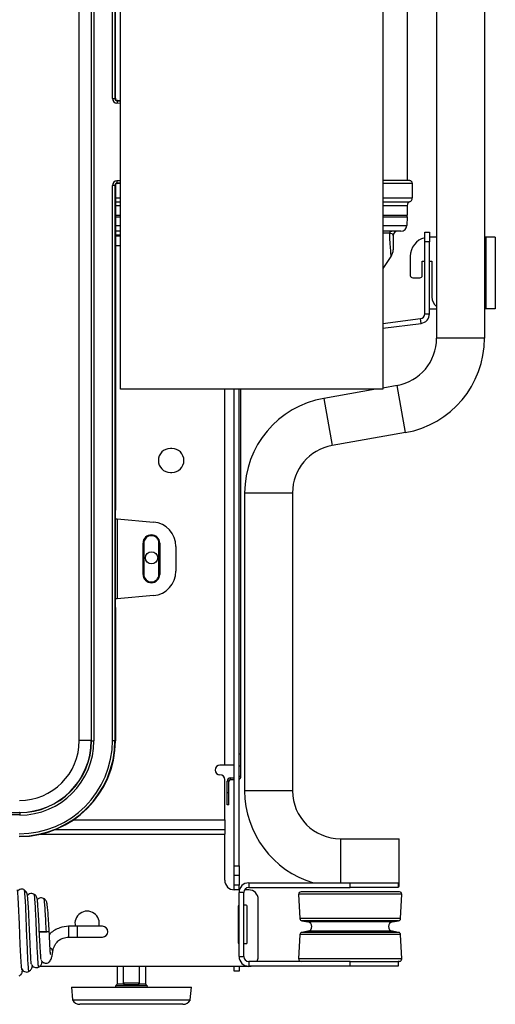
# Model space of a CAD drawing. Units: inches. Extents: x 4.6 to 57.4, y 4.6 to 66.3.
# Drawn here: x 52.5 to 57.4, y 4.6 to 14.8 of the extents above; entities that cross this region are included whole.
import ezdxf

# ---------------------------------------------------------------- set-up
doc = ezdxf.new("R2010")
doc.units = ezdxf.units.IN
doc.header["$MEASUREMENT"] = 0

msp = doc.modelspace()

# ---------------------------------------------------------------- linework, layer by layer
at = {"color": 7, "linetype": 'Continuous', "lineweight": 25}
for p, q in [((53.092, 7.304), (53.092, 34.647)), ((53.217, 34.657), (53.217, 7.304)), ((53.219, 7.302), (53.219, 34.662)), ((53.244, 34.664), (53.244, 7.302)), ((53.523, 10.971), (53.523, 34.477)), ((56.261, 34.477), (56.261, 10.971)), ((56.823, 33.877), (56.823, 11.503)), ((57.323, 33.877), (57.323, 11.503)), ((56.516, 33.709), (56.516, 13.148)), ((53.44, 14.006), (53.44, 22.098)), ((53.465, 22.098), (53.465, 14.006)), ((53.469, 14.009), (53.469, 22.095)), ((53.44, 14.006), (53.465, 14.006)), ((53.465, 14.006), (53.469, 14.009)), ((53.488, 13.981), (53.486, 13.956)), ((53.491, 13.984), (53.488, 13.981)), ((53.523, 13.981), (53.491, 13.984)), ((53.44, 7.306), (53.44, 13.098)), ((53.465, 13.098), (53.44, 13.098)), ((53.465, 13.098), (53.465, 7.306)), ((53.469, 13.095), (53.465, 13.098)), ((53.469, 7.303), (53.469, 13.095)), ((53.469, 13.095), (53.469, 9.71)), ((53.488, 13.123), (53.486, 13.148)), ((53.488, 13.123), (53.491, 13.12)), ((53.491, 13.12), (53.523, 13.122)), ((56.543, 13.148), (56.261, 13.148)), ((56.569, 13.121), (56.569, 12.968)), ((56.516, 12.89), (56.516, 12.787)), ((56.516, 12.769), (56.513, 12.68)), ((53.523, 12.62), (53.469, 12.62)), ((53.523, 12.568), (53.469, 12.568)), ((56.45, 12.62), (56.261, 12.62)), ((56.37, 12.575), (56.37, 12.427)), ((56.699, 12.611), (56.749, 12.611)), ((56.699, 12.511), (56.699, 12.611)), ((56.749, 12.611), (56.749, 12.511)), ((56.823, 12.559), (56.749, 12.559)), ((57.336, 12.559), (57.323, 12.559)), ((57.336, 12.559), (57.336, 11.809)), ((57.436, 12.559), (57.336, 12.559)), ((57.436, 12.559), (57.436, 11.809)), ((56.749, 12.511), (56.699, 12.511)), ((56.699, 11.758), (56.699, 12.511)), ((56.749, 11.758), (56.749, 12.511)), ((56.347, 12.356), (56.261, 12.233)), ((56.549, 12.359), (56.549, 12.159)), ((56.674, 12.309), (56.699, 12.309)), ((56.674, 12.159), (56.674, 12.309)), ((56.749, 12.309), (56.774, 12.309)), ((56.774, 12.309), (56.774, 11.934)), ((56.574, 12.134), (56.649, 12.134)), ((56.699, 11.758), (56.749, 11.758)), ((56.749, 11.809), (56.823, 11.809)), ((57.336, 11.809), (57.323, 11.809)), ((57.436, 11.809), (57.336, 11.809)), ((56.261, 11.658), (56.655, 11.708)), ((56.261, 11.607), (56.662, 11.658)), ((56.662, 11.658), (56.655, 11.708)), ((57.323, 11.503), (56.823, 11.503)), ((56.41, 11.01), (56.261, 10.984)), ((56.497, 10.518), (56.41, 11.01)), ((56.261, 10.971), (53.523, 10.971)), ((54.711, 5.997), (54.711, 10.971)), ((54.761, 5.997), (54.761, 10.971)), ((54.78, 7.164), (54.78, 10.971)), ((56.189, 10.971), (55.646, 10.875)), ((55.646, 10.875), (55.733, 10.383)), ((56.497, 10.518), (55.733, 10.383)), ((54.06, 10.353), (54.043, 10.353)), ((54.043, 10.103), (54.06, 10.103)), ((54.819, 9.891), (55.319, 9.891)), ((54.819, 9.891), (54.819, 6.78)), ((55.319, 9.891), (55.319, 6.78)), ((53.486, 9.619), (53.486, 8.785)), ((53.486, 9.619), (53.868, 9.585)), ((53.758, 9.039), (53.758, 9.364)), ((53.766, 9.364), (53.758, 9.364)), ((53.766, 9.364), (53.766, 9.039)), ((53.924, 9.364), (53.933, 9.364)), ((53.924, 9.039), (53.924, 9.364)), ((53.933, 9.364), (53.933, 9.039)), ((54.102, 9.329), (54.102, 9.074)), ((53.766, 9.039), (53.758, 9.039)), ((53.924, 9.039), (53.933, 9.039)), ((53.868, 8.818), (53.486, 8.785)), ((53.469, 8.693), (53.469, 7.303)), ((53.217, 7.304), (53.092, 7.304)), ((53.217, 7.304), (53.219, 7.302)), ((53.219, 7.302), (53.244, 7.302)), ((53.44, 7.306), (53.465, 7.306)), ((53.465, 7.306), (53.469, 7.303)), ((54.78, 7.164), (54.761, 7.164)), ((54.78, 7.039), (54.78, 7.164)), ((54.611, 7.047), (54.561, 7.047)), ((54.711, 7.047), (54.611, 7.047)), ((54.78, 7.039), (54.761, 7.039)), ((54.78, 6.931), (54.78, 7.039)), ((54.611, 6.476), (54.611, 6.897)), ((54.67, 6.916), (54.711, 6.916)), ((54.67, 6.897), (54.67, 6.916)), ((54.67, 6.897), (54.711, 6.897)), ((54.78, 6.931), (54.761, 6.931)), ((54.655, 6.882), (54.636, 6.882)), ((54.636, 6.76), (54.636, 6.882)), ((54.655, 6.76), (54.655, 6.882)), ((54.655, 6.76), (54.636, 6.76)), ((54.636, 6.635), (54.636, 6.76)), ((54.655, 6.635), (54.655, 6.76)), ((55.319, 6.78), (54.819, 6.78)), ((54.655, 6.635), (54.636, 6.635)), ((45.721, 6.553), (52.47, 6.553)), ((52.47, 6.528), (45.721, 6.528)), ((52.47, 6.553), (52.468, 6.555)), ((52.47, 6.553), (52.47, 6.528)), ((54.611, 6.476), (54.611, 6.376)), ((52.844, 6.376), (54.611, 6.376)), ((54.611, 6.376), (54.611, 6.326)), ((54.611, 5.847), (54.611, 6.326)), ((55.819, 6.28), (56.433, 6.28)), ((56.433, 5.78), (56.433, 6.28)), ((54.711, 5.897), (54.711, 5.997)), ((54.711, 5.997), (54.761, 5.997)), ((54.761, 5.997), (54.761, 5.897)), ((54.761, 5.897), (54.711, 5.897)), ((54.711, 5.797), (54.711, 5.897)), ((54.761, 5.897), (54.761, 5.797)), ((54.761, 5.797), (54.711, 5.797)), ((54.711, 5.747), (54.711, 5.797)), ((54.761, 5.747), (54.761, 5.797)), ((54.861, 5.82), (54.861, 5.77)), ((54.861, 5.82), (55.921, 5.82)), ((54.861, 5.77), (55.921, 5.77)), ((55.921, 5.77), (55.921, 5.82)), ((55.921, 5.82), (56.421, 5.82)), ((56.421, 5.77), (55.921, 5.77)), ((56.421, 5.82), (56.421, 5.77)), ((56.421, 5.78), (56.433, 5.78)), ((54.765, 5.747), (54.711, 5.747)), ((54.811, 5.72), (54.761, 5.72)), ((54.761, 5.05), (54.761, 5.72)), ((54.811, 5.05), (54.811, 5.72)), ((54.861, 5.747), (54.819, 5.747)), ((55.383, 5.7), (55.396, 5.447)), ((56.435, 5.726), (55.408, 5.726)), ((56.446, 5.447), (56.46, 5.7)), ((54.751, 5.575), (54.751, 5.195)), ((54.835, 5.585), (54.811, 5.585)), ((54.845, 5.195), (54.845, 5.575)), ((54.961, 5.047), (54.961, 5.647)), ((53.071, 5.366), (52.978, 5.366)), ((52.978, 5.366), (52.978, 5.254)), ((53.334, 5.366), (53.071, 5.366)), ((55.417, 5.423), (55.48, 5.412)), ((56.363, 5.412), (56.426, 5.423)), ((52.745, 5.31), (52.671, 5.31)), ((52.778, 5.31), (52.745, 5.31)), ((52.978, 5.254), (53.071, 5.254)), ((53.071, 5.254), (53.334, 5.254)), ((55.396, 5.279), (55.383, 5.026)), ((55.48, 5.314), (55.417, 5.303)), ((56.426, 5.303), (56.363, 5.314)), ((56.46, 5.026), (56.446, 5.279)), ((54.811, 5.185), (54.835, 5.185)), ((54.761, 5.05), (54.811, 5.05)), ((52.611, 4.947), (52.6, 4.947)), ((54.861, 4.947), (52.68, 4.947)), ((53.487, 4.947), (53.487, 4.763)), ((53.555, 4.775), (53.555, 4.947)), ((53.718, 4.947), (53.718, 4.775)), ((53.786, 4.763), (53.786, 4.947)), ((54.711, 4.897), (54.711, 4.947)), ((54.761, 4.947), (54.761, 4.897)), ((54.861, 5), (54.861, 4.95)), ((55.921, 5), (54.861, 5)), ((55.921, 4.95), (54.861, 4.95)), ((55.921, 4.95), (55.921, 5)), ((55.921, 5), (56.421, 5)), ((56.421, 4.95), (55.921, 4.95)), ((56.435, 5), (56.421, 5)), ((56.421, 5), (56.421, 4.95)), ((52.497, 4.895), (52.5, 4.91)), ((54.761, 4.897), (54.711, 4.897)), ((53.01, 4.732), (53.021, 4.597)), ((53.01, 4.732), (54.263, 4.732)), ((53.487, 4.763), (53.474, 4.75)), ((53.562, 4.763), (53.487, 4.763)), ((53.555, 4.775), (53.718, 4.775)), ((53.697, 4.755), (53.576, 4.755)), ((53.786, 4.763), (53.711, 4.763)), ((53.799, 4.75), (53.786, 4.763)), ((54.251, 4.597), (54.263, 4.732)), ((53.021, 4.597), (54.251, 4.597)), ((54.174, 4.552), (53.099, 4.552))]:
    msp.add_line(p, q, dxfattribs=at)
at = {"color": 8, "linetype": 'Continuous', "lineweight": 25}
for p, q in [((53.488, 13.981), (53.523, 13.978)), ((53.523, 13.953), (53.486, 13.956)), ((53.486, 13.148), (53.523, 13.151)), ((53.523, 13.126), (53.488, 13.123)), ((53.511, 13.121), (53.523, 13.121)), ((56.261, 13.121), (56.569, 13.121)), ((53.469, 12.968), (53.523, 12.968)), ((56.261, 12.968), (56.569, 12.968)), ((53.469, 12.926), (53.523, 12.926)), ((53.469, 12.89), (53.523, 12.89)), ((56.261, 12.926), (56.541, 12.926)), ((56.261, 12.89), (56.516, 12.89)), ((53.469, 12.787), (53.523, 12.787)), ((53.469, 12.769), (53.523, 12.769)), ((56.261, 12.787), (56.516, 12.787)), ((56.261, 12.769), (56.516, 12.769)), ((53.469, 12.68), (53.523, 12.68)), ((56.261, 12.68), (56.513, 12.68)), ((53.523, 12.579), (53.469, 12.579)), ((53.523, 12.468), (53.469, 12.468)), ((54.611, 7.047), (54.611, 10.971)), ((53.031, 6.476), (54.611, 6.476)), ((52.682, 6.326), (54.611, 6.326)), ((55.819, 6.28), (55.819, 5.82)), ((56.46, 5.7), (55.383, 5.7)), ((56.446, 5.447), (55.396, 5.447)), ((53.071, 5.366), (53.071, 5.254)), ((56.426, 5.423), (55.417, 5.423)), ((56.363, 5.412), (55.48, 5.412)), ((56.446, 5.279), (55.396, 5.279)), ((56.426, 5.303), (55.417, 5.303)), ((56.363, 5.314), (55.48, 5.314)), ((56.46, 5.026), (55.383, 5.026)), ((53.474, 4.75), (53.799, 4.75))]:
    msp.add_line(p, q, dxfattribs=at)
at = {"color": 7, "linetype": 'Continuous', "lineweight": 25, "flags": 128}
for points in [[(52.495, 4.912), (52.492, 4.916), (52.488, 4.946), (52.485, 4.994), (52.482, 5.052), (52.479, 5.114), (52.476, 5.175), (52.472, 5.281), (52.468, 5.392), (52.465, 5.459), (52.462, 5.529), (52.459, 5.6), (52.455, 5.665), (52.451, 5.716), (52.447, 5.745), (52.447, 5.745)], [(52.697, 5.31), (52.686, 5.309), (52.675, 5.308)], [(54.861, 4.947), (54.881, 4.949), (54.886, 4.95)]]:
    msp.add_lwpolyline(points, dxfattribs=at)
at = {"color": 7, "linetype": 'Continuous', "lineweight": 25}
msp.add_circle((53.847, 9.212), 0.064, dxfattribs=at)
for centre, radius, start, end in [((56.543, 13.121), 0.0264, 0, 90), ((56.524, 12.968), 0.0453, 292.0628, 0), ((56.556, 12.89), 0.0394, 112.0628, 180), ((55.998, 12.787), 0.518, 358, 0), ((56.45, 12.682), 0.0625, 270, 358), ((56.362, 12.584), 0.0361, 91.6927, 150.2249), ((56.414, 12.575), 0.0445, 90, 180), ((56.749, 12.359), 0.2, 104.4775, 180), ((56.246, 12.427), 0.124, 325, 0), ((56.574, 12.159), 0.025, 180, 270), ((56.649, 12.159), 0.025, 270, 0), ((56.899, 11.934), 0.125, 180, 232.8431), ((56.649, 11.758), 0.05, 277.2685, 0), ((56.649, 11.758), 0.1, 277.2685, 0), ((56.323, 11.503), 0.5, 280, 0), ((56.323, 11.503), 1, 280, 0), ((55.819, 9.891), 1, 100, 180), ((55.819, 9.891), 0.5, 100, 180), ((54.043, 10.228), 0.125, 90, 270), ((54.06, 10.228), 0.125, 270, 90), ((53.845, 9.329), 0.257, 0, 85), ((53.845, 9.364), 0.0875, 0, 180), ((53.845, 9.364), 0.0788, 0, 180), ((53.845, 9.074), 0.257, 275, 0), ((53.845, 9.039), 0.0875, 180, 0), ((53.845, 9.039), 0.0788, 180, 0), ((54.561, 6.997), 0.05, 90, 270), ((54.561, 6.897), 0.05, 0, 90), ((54.67, 6.882), 0.034, 90, 180), ((54.67, 6.882), 0.015, 90, 180), ((54.746, 6.931), 0.034, 296.179, 0), ((55.819, 6.78), 1, 180, 253.6612), ((55.819, 6.78), 0.5, 180, 270), ((54.711, 5.847), 0.1, 180, 270), ((54.861, 5.72), 0.1, 90, 180), ((54.861, 5.72), 0.05, 90, 180), ((54.861, 5.647), 0.1, 0, 90), ((55.408, 5.701), 0.025, 90, 183), ((56.435, 5.701), 0.025, 357, 90), ((54.761, 5.575), 0.01, 90, 180), ((54.835, 5.575), 0.01, 0, 90), ((53.174, 5.397), 0.127, 345.8111, 194.1889), ((55.421, 5.448), 0.025, 183, 260), ((56.422, 5.448), 0.025, 280, 357), ((53.334, 5.31), 0.056, 270, 90), ((55.471, 5.363), 0.05, 280, 80), ((56.371, 5.363), 0.05, 100, 260), ((52.66, 6.337), 1.031, 270.8131, 276.5549), ((55.421, 5.278), 0.025, 100, 177), ((56.422, 5.278), 0.025, 3, 80), ((54.761, 5.195), 0.01, 180, 270), ((54.835, 5.195), 0.01, 270, 0), ((54.861, 5.05), 0.1, 180, 270), ((54.861, 5.05), 0.05, 180, 270), ((54.861, 5.047), 0.1, 331.9657, 0), ((55.408, 5.025), 0.025, 177, 270), ((56.435, 5.025), 0.025, 270, 3), ((53.485, 4.739), 0.015, 135, 207.925), ((53.788, 4.739), 0.015, 332.075, 45), ((53.099, 4.642), 0.09, 210, 270), ((54.174, 4.642), 0.09, 270, 330)]:
    msp.add_arc(centre, radius, start, end, dxfattribs=at)
at = {"color": 8, "linetype": 'Continuous', "lineweight": 25}
msp.add_arc((52.772, 5.101), 0.0428, 0.0881, 71.8362, dxfattribs=at)
at = {"color": 7, "linetype": 'Continuous', "lineweight": 25}
for centre, major_axis, ratio, start_param, end_param in [((53.49, 14.006), (0.0369, 0.0338), 0.99888, 2.400386, 3.8828), ((53.49, 14.006), (0.0185, 0.0169), 0.996649, 2.400386, 3.8828), ((53.494, 14.009), (0.0185, 0.0169), 0.99888, 2.400386, 3.8828), ((53.49, 13.098), (-0.0369, 0.0338), 0.99888, 5.541978, 7.024392), ((53.49, 13.098), (0.0185, -0.0169), 0.996649, 2.400386, 3.8828), ((53.494, 13.095), (-0.0185, 0.0169), 0.99888, 5.541978, 7.024392), ((56.246, 14.827), (-0.101, 2.471), 0.006495, 2.691453, 3.150105), ((53.486, 9.619), (0.025, -0.0022), 0.034788, 3.970519, 4.715436), ((53.486, 8.784), (0.025, 0.0022), 0.034788, 1.567749, 2.312667), ((52.464, 7.307), (0.69, -0.69), 0.998783, 5.498396, 7.067974), ((52.464, 7.307), (0.708, -0.708), 0.998844, 5.498396, 7.067974), ((52.467, 7.305), (0.531, -0.531), 0.999188, 5.498396, 7.067974), ((52.467, 7.305), (0.442, -0.442), 0.998783, 5.498396, 7.067974), ((52.468, 7.304), (0.708, -0.708), 0.998783, 5.498396, 7.067974), ((52.469, 7.303), (0.531, -0.531), 0.998702, 5.498396, 7.067974), ((52.469, 7.303), (0.549, -0.549), 0.998783, 5.498396, 7.067974)]:
    msp.add_ellipse(centre, major_axis=major_axis, ratio=ratio, start_param=start_param, end_param=end_param, dxfattribs=at)
at = {"color": 8, "linetype": 'Continuous', "lineweight": 25}
msp.add_ellipse((54.67, 12.575), major_axis=(1.849, 0.026), ratio=0.004185, start_param=0.455635, end_param=0.533919, dxfattribs=at)
at = {"color": 7, "linetype": 'Continuous', "lineweight": 25}
for points, knots in [([(56.37, 12.575), (56.369, 12.579), (56.367, 12.586), (56.354, 12.595), (56.336, 12.6), (56.33, 12.602)], [0, 0, 0, 0, 0.3962611, 0.8009999, 1, 1, 1, 1]), ([(52.514, 5.749), (52.507, 5.751), (52.493, 5.756), (52.471, 5.751), (52.454, 5.742), (52.449, 5.734), (52.448, 5.733)], [0, 0, 0, 0, 0.300068, 0.618039, 0.933392, 1, 1, 1, 1]), ([(52.592, 4.97), (52.591, 4.972), (52.591, 4.978), (52.588, 5.012), (52.585, 5.06), (52.582, 5.117), (52.579, 5.18), (52.575, 5.269), (52.571, 5.365), (52.567, 5.457), (52.563, 5.54), (52.559, 5.607), (52.555, 5.656), (52.553, 5.681), (52.546, 5.722), (52.526, 5.739), (52.514, 5.749)], [0, 0, 0, 0, 0.076238, 0.148968, 0.217607, 0.281609, 0.341373, 0.401292, 0.523132, 0.585605, 0.648691, 0.764876, 0.817298, 0.866436, 0.924647, 1, 1, 1, 1]), ([(52.617, 5.703), (52.61, 5.706), (52.596, 5.71), (52.573, 5.705), (52.557, 5.697), (52.552, 5.689), (52.551, 5.688)], [0, 0, 0, 0, 0.301931, 0.621794, 0.938732, 1, 1, 1, 1]), ([(52.693, 5.021), (52.693, 5.023), (52.692, 5.029), (52.689, 5.063), (52.686, 5.113), (52.682, 5.186), (52.676, 5.289), (52.67, 5.415), (52.664, 5.526), (52.658, 5.61), (52.655, 5.645), (52.646, 5.675), (52.633, 5.694), (52.622, 5.7), (52.617, 5.703)], [0, 0, 0, 0, 0.057985, 0.140781, 0.217044, 0.285942, 0.409993, 0.536714, 0.666761, 0.787565, 0.893159, 0.944196, 0.971586, 1, 1, 1, 1]), ([(52.719, 5.658), (52.712, 5.66), (52.698, 5.665), (52.675, 5.66), (52.659, 5.652), (52.654, 5.644), (52.653, 5.643)], [0, 0, 0, 0, 0.305682, 0.629498, 0.949994, 1, 1, 1, 1]), ([(52.778, 5.31), (52.776, 5.35), (52.771, 5.423), (52.766, 5.511), (52.761, 5.567), (52.755, 5.605), (52.751, 5.625), (52.737, 5.647), (52.725, 5.654), (52.719, 5.658)], [0, 0, 0, 0, 0.240675, 0.445478, 0.612886, 0.741303, 0.892785, 0.949295, 1, 1, 1, 1]), ([(52.982, 5.366), (52.95, 5.363), (52.899, 5.358), (52.836, 5.326), (52.797, 5.301), (52.783, 5.281), (52.78, 5.277)], [0, 0, 0, 0, 0.413896, 0.672873, 0.927098, 1, 1, 1, 1]), ([(52.789, 5.074), (52.789, 5.074), (52.79, 5.073), (52.79, 5.08), (52.79, 5.1), (52.787, 5.143), (52.783, 5.215), (52.78, 5.279), (52.778, 5.313)], [0, 0, 0, 0, 0.0062269, 0.1183246, 0.2715987, 0.4681954, 0.7102983, 1, 1, 1, 1]), ([(52.815, 5.101), (52.815, 5.107), (52.817, 5.119), (52.823, 5.142), (52.834, 5.167), (52.854, 5.197), (52.884, 5.225), (52.927, 5.248), (52.962, 5.252), (52.982, 5.254)], [0, 0, 0, 0, 0.115648, 0.211737, 0.34505, 0.471323, 0.627678, 0.781473, 1, 1, 1, 1]), ([(52.695, 5.012), (52.695, 5.012), (52.697, 5.009), (52.702, 5.001), (52.71, 4.993), (52.716, 4.989), (52.724, 4.985), (52.735, 4.981), (52.745, 4.98), (52.751, 4.98), (52.754, 4.98), (52.756, 4.981), (52.765, 4.983), (52.779, 4.991), (52.797, 5.017), (52.809, 5.057), (52.813, 5.086), (52.815, 5.101)], [0, 0, 0, 0, 0.003086, 0.089342, 0.133999, 0.155345, 0.174916, 0.221911, 0.261991, 0.269572, 0.276469, 0.287514, 0.304857, 0.440597, 0.678077, 0.831078, 1, 1, 1, 1]), ([(52.565, 4.894), (52.576, 4.903), (52.598, 4.921), (52.601, 4.944), (52.602, 4.955)], [0, 0, 0, 0, 0.508885, 1, 1, 1, 1]), ([(52.592, 4.969), (52.596, 4.963), (52.604, 4.95), (52.624, 4.937), (52.647, 4.933), (52.661, 4.937), (52.668, 4.939)], [0, 0, 0, 0, 0.23806, 0.495204, 0.754869, 1, 1, 1, 1]), ([(52.668, 4.939), (52.672, 4.942), (52.681, 4.947), (52.697, 4.965), (52.702, 4.98), (52.704, 4.995), (52.705, 4.999)], [0, 0, 0, 0, 0.1497432, 0.3045851, 0.8059388, 1, 1, 1, 1]), ([(52.463, 4.848), (52.468, 4.851), (52.478, 4.857), (52.49, 4.872), (52.498, 4.89), (52.499, 4.904), (52.499, 4.91)], [0, 0, 0, 0, 0.268785, 0.5379719, 0.8028065, 1, 1, 1, 1]), ([(52.49, 4.924), (52.494, 4.917), (52.501, 4.904), (52.521, 4.892), (52.544, 4.887), (52.559, 4.892), (52.565, 4.894)], [0, 0, 0, 0, 0.2385308, 0.4957078, 0.7551339, 1, 1, 1, 1]), ([(52.49, 4.924), (52.491, 4.92), (52.494, 4.914), (52.495, 4.906), (52.495, 4.902)], [0, 0, 0, 0, 0.4893825, 1, 1, 1, 1]), ([(53.562, 4.763), (53.56, 4.764), (53.558, 4.766), (53.556, 4.77), (53.555, 4.773), (53.555, 4.775)], [0, 0, 0, 0, 0.398498, 0.71022, 1, 1, 1, 1]), ([(53.576, 4.755), (53.573, 4.755), (53.568, 4.755), (53.563, 4.756), (53.561, 4.757), (53.56, 4.759), (53.56, 4.76), (53.561, 4.762), (53.562, 4.762), (53.562, 4.763)], [0, 0, 0, 0, 0.412679, 0.551982, 0.692264, 0.787387, 0.882939, 0.972151, 1, 1, 1, 1]), ([(53.711, 4.763), (53.712, 4.762), (53.713, 4.761), (53.713, 4.759), (53.712, 4.757), (53.71, 4.756), (53.705, 4.755), (53.7, 4.755), (53.697, 4.755)], [0, 0, 0, 0, 0.100764, 0.202274, 0.292665, 0.420789, 0.642089, 1, 1, 1, 1]), ([(53.718, 4.775), (53.718, 4.773), (53.717, 4.77), (53.715, 4.766), (53.713, 4.764), (53.711, 4.763)], [0, 0, 0, 0, 0.3074749, 0.612641, 1, 1, 1, 1])]:
    msp.add_open_spline(points, degree=3, knots=knots, dxfattribs=at)
at = {"color": 8, "linetype": 'Continuous', "lineweight": 25}
for points, knots in [([(52.514, 5.744), (52.515, 5.743), (52.518, 5.742), (52.523, 5.686), (52.529, 5.59), (52.534, 5.463), (52.539, 5.321), (52.545, 5.179), (52.55, 5.053), (52.556, 4.958), (52.561, 4.901), (52.564, 4.898), (52.565, 4.898)], [0, 0, 0, 0, 0.073673, 0.181229, 0.288196, 0.394571, 0.500355, 0.605548, 0.710151, 0.814162, 0.917583, 1, 1, 1, 1]), ([(52.617, 5.699), (52.618, 5.698), (52.621, 5.696), (52.626, 5.644), (52.631, 5.557), (52.637, 5.442), (52.642, 5.315), (52.647, 5.189), (52.653, 5.077), (52.658, 4.993), (52.663, 4.944), (52.666, 4.944), (52.668, 4.943)], [0, 0, 0, 0, 0.077969, 0.185756, 0.292881, 0.399346, 0.505147, 0.61028, 0.714753, 0.818573, 0.92173, 1, 1, 1, 1]), ([(52.719, 5.654), (52.72, 5.653), (52.723, 5.651), (52.728, 5.603), (52.734, 5.524), (52.739, 5.422), (52.743, 5.347), (52.745, 5.31)], [0, 0, 0, 0, 0.162297, 0.373932, 0.584082, 0.792764, 1, 1, 1, 1])]:
    msp.add_open_spline(points, degree=3, knots=knots, dxfattribs=at)

doc.saveas('drawing.dxf')
